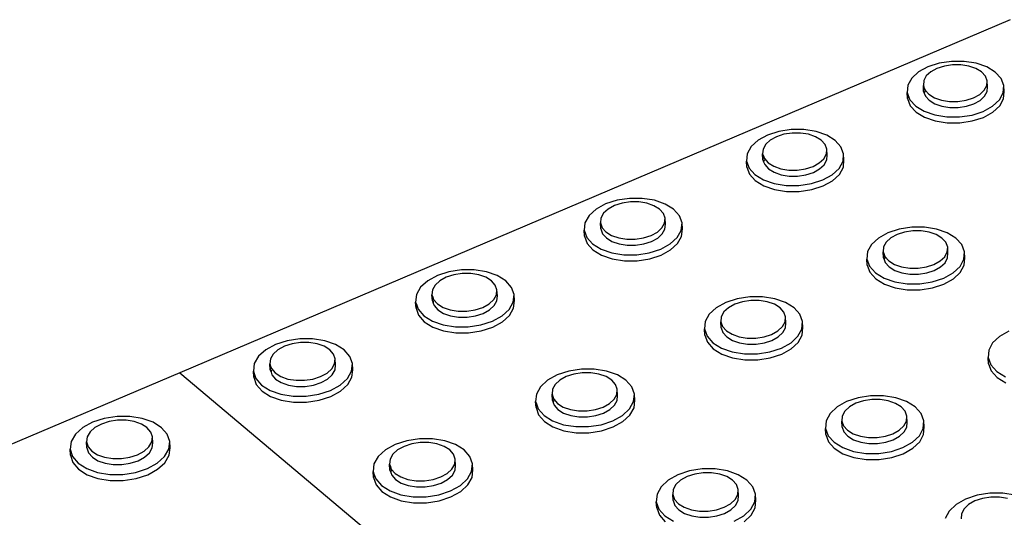
# Model space of a CAD drawing. Units: millimetres. Extents: x 0 to 11478, y 0 to 4383.
# Drawn here: x 913 to 921, y 2221 to 2225 of the extents above; entities that cross this region are included whole.
import ezdxf

# ---------------------------------------------------------------- set-up
doc = ezdxf.new("R2010")
doc.units = ezdxf.units.MM
doc.layers.add('DESCRITIVO', color=7, linetype='Continuous')

msp = doc.modelspace()

# ---------------------------------------------------------------- linework, layer by layer
at = {"layer": 'DESCRITIVO'}
for p, q in [((921.2716, 2225.2853), (914.7007, 2222.4923)), ((920.7093, 2224.9411), (920.6204, 2224.9124)), ((920.7511, 2224.919), (920.6923, 2224.9001)), ((920.807, 2224.9558), (920.7093, 2224.9411)), ((920.8157, 2224.9288), (920.7511, 2224.919)), ((920.9069, 2224.9556), (920.807, 2224.9558)), ((920.8817, 2224.9286), (920.8157, 2224.9288)), ((920.9447, 2224.9187), (920.8817, 2224.9286)), ((921.0022, 2224.9405), (920.9069, 2224.9556)), ((921.0004, 2224.8995), (920.9447, 2224.9187)), ((921.0864, 2224.9115), (921.0022, 2224.9405)), ((920.5463, 2224.8718), (920.4922, 2224.8219)), ((920.6204, 2224.9124), (920.5463, 2224.8718)), ((920.6077, 2224.8402), (920.5875, 2224.8034)), ((920.6434, 2224.8732), (920.6077, 2224.8402)), ((920.6923, 2224.9001), (920.6434, 2224.8732)), ((921.0449, 2224.8724), (921.0004, 2224.8995)), ((921.0753, 2224.8394), (921.0449, 2224.8724)), ((921.0895, 2224.8025), (921.0753, 2224.8394)), ((921.1538, 2224.8706), (921.0864, 2224.9115)), ((921.1999, 2224.8206), (921.1538, 2224.8706)), ((920.4617, 2224.7661), (920.4569, 2224.7083)), ((920.4922, 2224.8219), (920.4617, 2224.7661)), ((920.5875, 2224.8034), (920.5844, 2224.7652)), ((920.5867, 2224.7179), (920.5844, 2224.7652)), ((920.5844, 2224.7652), (920.5895, 2224.7518)), ((921.0665, 2224.7274), (921.0865, 2224.7643)), ((921.0865, 2224.7643), (921.0895, 2224.8025)), ((921.0918, 2224.7552), (921.0895, 2224.8025)), ((921.2214, 2224.7647), (921.1999, 2224.8206)), ((921.2169, 2224.7069), (921.2214, 2224.7647)), ((921.2236, 2224.7175), (921.2214, 2224.7647)), ((920.4592, 2224.661), (920.4569, 2224.7083)), ((920.4569, 2224.7083), (920.462, 2224.6948)), ((920.462, 2224.6948), (920.4592, 2224.661)), ((920.462, 2224.6948), (920.4782, 2224.6524)), ((920.5895, 2224.7518), (920.5867, 2224.7179)), ((920.5867, 2224.7179), (920.5918, 2224.7045)), ((920.5895, 2224.7518), (920.5985, 2224.7283)), ((920.5922, 2224.7088), (920.5918, 2224.7045)), ((920.5918, 2224.7045), (920.6008, 2224.681)), ((920.5988, 2224.721), (920.5922, 2224.7088)), ((920.5985, 2224.7283), (920.6288, 2224.6951)), ((920.6288, 2224.6951), (920.6734, 2224.668)), ((920.9819, 2224.6675), (921.0308, 2224.6944)), ((921.0308, 2224.6944), (921.0665, 2224.7274)), ((921.0687, 2224.6801), (921.0888, 2224.717)), ((921.0888, 2224.717), (921.0918, 2224.7552)), ((921.1867, 2224.6511), (921.2169, 2224.7069)), ((921.2191, 2224.6597), (921.2236, 2224.7175)), ((920.4592, 2224.661), (920.4805, 2224.6051)), ((920.4782, 2224.6524), (920.5241, 2224.6021)), ((920.6008, 2224.681), (920.6312, 2224.6478)), ((920.6312, 2224.6478), (920.6757, 2224.6207)), ((920.6734, 2224.668), (920.7292, 2224.6488)), ((920.6757, 2224.6207), (920.7315, 2224.6014)), ((920.7292, 2224.6488), (920.7923, 2224.6388)), ((920.7923, 2224.6388), (920.8584, 2224.6386)), ((920.8584, 2224.6386), (920.9231, 2224.6484)), ((920.9231, 2224.6484), (920.9819, 2224.6675)), ((920.9254, 2224.6011), (920.9842, 2224.6201)), ((920.9842, 2224.6201), (921.0331, 2224.6471)), ((921.0331, 2224.6471), (921.0687, 2224.6801)), ((921.1327, 2224.6011), (921.1867, 2224.6511)), ((921.1889, 2224.6038), (921.2191, 2224.6597)), ((920.4805, 2224.6051), (920.5264, 2224.5548)), ((920.5241, 2224.6021), (920.5916, 2224.5611)), ((920.5264, 2224.5548), (920.5939, 2224.5137)), ((920.5916, 2224.5611), (920.676, 2224.5319)), ((920.676, 2224.5319), (920.7715, 2224.5168)), ((920.7315, 2224.6014), (920.7946, 2224.5914)), ((920.7946, 2224.5914), (920.8607, 2224.5913)), ((920.8607, 2224.5913), (920.9254, 2224.6011)), ((920.8717, 2224.5166), (920.9697, 2224.5314)), ((920.9697, 2224.5314), (921.0587, 2224.5603)), ((921.0587, 2224.5603), (921.1327, 2224.6011)), ((921.061, 2224.5129), (921.135, 2224.5538)), ((921.135, 2224.5538), (921.1889, 2224.6038)), ((920.5939, 2224.5137), (920.6783, 2224.4846)), ((920.6783, 2224.4846), (920.7738, 2224.4694)), ((920.7715, 2224.5168), (920.8717, 2224.5166)), ((920.7738, 2224.4694), (920.874, 2224.4693)), ((920.874, 2224.4693), (920.9719, 2224.4841)), ((920.9719, 2224.4841), (921.061, 2224.5129)), ((919.351, 2224.3724), (919.2762, 2224.3314)), ((919.4406, 2224.4014), (919.351, 2224.3724)), ((919.4818, 2224.3788), (919.4225, 2224.3597)), ((919.5389, 2224.4162), (919.4406, 2224.4014)), ((919.5468, 2224.3887), (919.4818, 2224.3788)), ((919.6394, 2224.4161), (919.5389, 2224.4162)), ((919.6131, 2224.3886), (919.5468, 2224.3887)), ((919.6764, 2224.3785), (919.6131, 2224.3886)), ((919.735, 2224.4009), (919.6394, 2224.4161)), ((919.7322, 2224.3592), (919.6764, 2224.3785)), ((919.8194, 2224.3717), (919.735, 2224.4009)), ((919.2762, 2224.3314), (919.2213, 2224.2811)), ((919.3369, 2224.2994), (919.3163, 2224.2622)), ((919.3731, 2224.3326), (919.3369, 2224.2994)), ((919.4225, 2224.3597), (919.3731, 2224.3326)), ((919.7767, 2224.332), (919.7322, 2224.3592)), ((919.807, 2224.2986), (919.7767, 2224.332)), ((919.8209, 2224.2614), (919.807, 2224.2986)), ((919.8868, 2224.3304), (919.8194, 2224.3717)), ((919.9327, 2224.28), (919.8868, 2224.3304)), ((919.1902, 2224.2249), (919.1848, 2224.1666)), ((919.2213, 2224.2811), (919.1902, 2224.2249)), ((919.3163, 2224.2622), (919.3128, 2224.2237)), ((919.3154, 2224.1763), (919.3128, 2224.2237)), ((919.3128, 2224.2237), (919.3184, 2224.2088)), ((919.7971, 2224.1858), (919.8176, 2224.2229)), ((919.8176, 2224.2229), (919.8209, 2224.2614)), ((919.8234, 2224.214), (919.8209, 2224.2614)), ((919.9538, 2224.2237), (919.9327, 2224.28)), ((919.9488, 2224.1654), (919.9538, 2224.2237)), ((919.9563, 2224.1763), (919.9538, 2224.2237)), ((919.1874, 2224.1191), (919.1848, 2224.1666)), ((919.1848, 2224.1666), (919.2057, 2224.1102)), ((919.3184, 2224.2088), (919.3154, 2224.1763)), ((919.3154, 2224.1763), (919.3209, 2224.1614)), ((919.3184, 2224.2088), (919.3267, 2224.1865)), ((919.3215, 2224.1674), (919.3209, 2224.1614)), ((919.3209, 2224.1614), (919.3292, 2224.139)), ((919.3271, 2224.1776), (919.3215, 2224.1674)), ((919.3267, 2224.1865), (919.3569, 2224.153)), ((919.3292, 2224.139), (919.3595, 2224.1056)), ((919.3569, 2224.153), (919.4014, 2224.1257)), ((919.7116, 2224.1253), (919.761, 2224.1524)), ((919.761, 2224.1524), (919.7971, 2224.1858)), ((919.7635, 2224.105), (919.7996, 2224.1383)), ((919.7996, 2224.1383), (919.8201, 2224.1755)), ((919.8201, 2224.1755), (919.8234, 2224.214)), ((919.9179, 2224.1091), (919.9488, 2224.1654)), ((919.9513, 2224.118), (919.9563, 2224.1763)), ((919.1874, 2224.1191), (919.2083, 2224.0627)), ((919.2057, 2224.1102), (919.2514, 2224.0595)), ((919.2083, 2224.0627), (919.254, 2224.0121)), ((919.3595, 2224.1056), (919.404, 2224.0783)), ((919.4014, 2224.1257), (919.4573, 2224.1063)), ((919.404, 2224.0783), (919.4599, 2224.0589)), ((919.4573, 2224.1063), (919.5207, 2224.0963)), ((919.5207, 2224.0963), (919.5872, 2224.0962)), ((919.5872, 2224.0962), (919.6523, 2224.1061)), ((919.6523, 2224.1061), (919.7116, 2224.1253)), ((919.6548, 2224.0586), (919.7141, 2224.0778)), ((919.7141, 2224.0778), (919.7635, 2224.105)), ((919.8632, 2224.0587), (919.9179, 2224.1091)), ((919.8657, 2224.0112), (919.9204, 2224.0617)), ((919.9204, 2224.0617), (919.9513, 2224.118)), ((919.2514, 2224.0595), (919.3189, 2224.0181)), ((919.254, 2224.0121), (919.3214, 2223.9707)), ((919.3189, 2224.0181), (919.4035, 2223.9888)), ((919.4035, 2223.9888), (919.4994, 2223.9735)), ((919.4599, 2224.0589), (919.5232, 2224.0488)), ((919.5232, 2224.0488), (919.5897, 2224.0487)), ((919.5897, 2224.0487), (919.6548, 2224.0586)), ((919.6001, 2223.9734), (919.6987, 2223.9884)), ((919.6987, 2223.9884), (919.7885, 2224.0175)), ((919.7885, 2224.0175), (919.8632, 2224.0587)), ((919.7909, 2223.97), (919.8657, 2224.0112)), ((919.3214, 2223.9707), (919.406, 2223.9413)), ((919.406, 2223.9413), (919.5019, 2223.9261)), ((919.4994, 2223.9735), (919.6001, 2223.9734)), ((919.5019, 2223.9261), (919.6026, 2223.9259)), ((919.6026, 2223.9259), (919.7012, 2223.9409)), ((919.7012, 2223.9409), (919.7909, 2223.97)), ((918.0701, 2223.8276), (917.9946, 2223.7862)), ((918.1605, 2223.8568), (918.0701, 2223.8276)), ((918.201, 2223.8338), (918.1413, 2223.8145)), ((918.2595, 2223.8718), (918.1605, 2223.8568)), ((918.2664, 2223.8437), (918.201, 2223.8338)), ((918.3604, 2223.8717), (918.2595, 2223.8718)), ((918.3331, 2223.8436), (918.2664, 2223.8437)), ((918.3966, 2223.8335), (918.3331, 2223.8436)), ((918.4564, 2223.8564), (918.3604, 2223.8717)), ((918.4525, 2223.8141), (918.3966, 2223.8335)), ((918.541, 2223.8269), (918.4564, 2223.8564)), ((918.6084, 2223.7854), (918.541, 2223.8269)), ((917.9946, 2223.7862), (917.939, 2223.7354)), ((918.0546, 2223.7536), (918.0336, 2223.7161)), ((918.0914, 2223.7871), (918.0546, 2223.7536)), ((918.1413, 2223.8145), (918.0914, 2223.7871)), ((918.4971, 2223.7866), (918.4525, 2223.8141)), ((918.5272, 2223.753), (918.4971, 2223.7866)), ((918.5409, 2223.7155), (918.5272, 2223.753)), ((918.654, 2223.7345), (918.6084, 2223.7854)), ((917.9071, 2223.6787), (917.9012, 2223.6199)), ((917.939, 2223.7354), (917.9071, 2223.6787)), ((918.0336, 2223.7161), (918.0298, 2223.6773)), ((918.0298, 2223.6773), (918.0433, 2223.6398)), ((918.0326, 2223.6297), (918.0298, 2223.6773)), ((918.5163, 2223.6392), (918.5372, 2223.6767)), ((918.5372, 2223.6767), (918.5409, 2223.7155)), ((918.5436, 2223.668), (918.5409, 2223.7155)), ((918.6748, 2223.6778), (918.654, 2223.7345)), ((918.6692, 2223.619), (918.6748, 2223.6778)), ((918.6775, 2223.6303), (918.6748, 2223.6778)), ((917.9041, 2223.5724), (917.9012, 2223.6199)), ((917.9012, 2223.6199), (917.9217, 2223.5631)), ((918.0326, 2223.6297), (918.0462, 2223.5922)), ((918.0433, 2223.6398), (918.0734, 2223.6061)), ((918.0734, 2223.6061), (918.118, 2223.5785)), ((918.4297, 2223.5781), (918.4796, 2223.6056)), ((918.4796, 2223.6056), (918.5163, 2223.6392)), ((918.519, 2223.5916), (918.5399, 2223.6291)), ((918.5399, 2223.6291), (918.5436, 2223.668)), ((918.6377, 2223.5622), (918.6692, 2223.619)), ((918.6719, 2223.5715), (918.6775, 2223.6303)), ((920.3036, 2223.5995), (920.2287, 2223.558)), ((920.3934, 2223.6288), (920.3036, 2223.5995)), ((920.4354, 2223.6056), (920.376, 2223.5863)), ((920.4921, 2223.6438), (920.3934, 2223.6288)), ((920.5006, 2223.6156), (920.4354, 2223.6056)), ((920.5929, 2223.6437), (920.4921, 2223.6438)), ((920.5672, 2223.6155), (920.5006, 2223.6156)), ((920.6308, 2223.6054), (920.5672, 2223.6155)), ((920.6891, 2223.6284), (920.5929, 2223.6437)), ((920.687, 2223.5859), (920.6308, 2223.6054)), ((920.774, 2223.5989), (920.6891, 2223.6284)), ((920.842, 2223.5573), (920.774, 2223.5989)), ((917.9041, 2223.5724), (917.9246, 2223.5155)), ((917.9217, 2223.5631), (917.9672, 2223.512)), ((917.9246, 2223.5155), (917.9701, 2223.4645)), ((918.0462, 2223.5922), (918.0762, 2223.5585)), ((918.0762, 2223.5585), (918.1208, 2223.531)), ((918.118, 2223.5785), (918.174, 2223.559)), ((918.1208, 2223.531), (918.1768, 2223.5114)), ((918.174, 2223.559), (918.2376, 2223.5489)), ((918.2376, 2223.5489), (918.3044, 2223.5488)), ((918.3044, 2223.5488), (918.37, 2223.5588)), ((918.37, 2223.5588), (918.4297, 2223.5781)), ((918.3727, 2223.5112), (918.4325, 2223.5306)), ((918.4325, 2223.5306), (918.4824, 2223.558)), ((918.4824, 2223.558), (918.519, 2223.5916)), ((918.5822, 2223.5113), (918.6377, 2223.5622)), ((918.6404, 2223.5147), (918.6719, 2223.5715)), ((920.2287, 2223.558), (920.174, 2223.5072)), ((920.2904, 2223.5253), (920.27, 2223.4877)), ((920.3266, 2223.5589), (920.2904, 2223.5253)), ((920.376, 2223.5863), (920.3266, 2223.5589)), ((920.7319, 2223.5584), (920.687, 2223.5859)), ((920.7625, 2223.5247), (920.7319, 2223.5584)), ((920.7768, 2223.4872), (920.7625, 2223.5247)), ((920.8884, 2223.5064), (920.842, 2223.5573)), ((917.9672, 2223.512), (918.0347, 2223.4703)), ((917.9701, 2223.4645), (918.0375, 2223.4227)), ((918.0347, 2223.4703), (918.1194, 2223.4407)), ((918.1194, 2223.4407), (918.2157, 2223.4254)), ((918.1768, 2223.5114), (918.2403, 2223.5013)), ((918.2403, 2223.5013), (918.3072, 2223.5012)), ((918.3072, 2223.5012), (918.3727, 2223.5112)), ((918.317, 2223.4252), (918.4162, 2223.4404)), ((918.4162, 2223.4404), (918.5067, 2223.4698)), ((918.5067, 2223.4698), (918.5822, 2223.5113)), ((918.5094, 2223.4222), (918.585, 2223.4638)), ((918.585, 2223.4638), (918.6404, 2223.5147)), ((920.143, 2223.4503), (920.138, 2223.3914)), ((920.174, 2223.5072), (920.143, 2223.4503)), ((920.27, 2223.4877), (920.2667, 2223.4488)), ((920.2691, 2223.4013), (920.2667, 2223.4488)), ((920.2667, 2223.4488), (920.272, 2223.4349)), ((920.7534, 2223.4107), (920.7737, 2223.4483)), ((920.7737, 2223.4483), (920.7768, 2223.4872)), ((920.776, 2223.4008), (920.7791, 2223.4397)), ((920.7791, 2223.4397), (920.7768, 2223.4872)), ((920.91, 2223.4495), (920.8884, 2223.5064)), ((920.9054, 2223.3906), (920.91, 2223.4495)), ((920.9123, 2223.402), (920.91, 2223.4495)), ((918.0375, 2223.4227), (918.1222, 2223.3932)), ((918.1222, 2223.3932), (918.2185, 2223.3778)), ((918.2157, 2223.4254), (918.317, 2223.4252)), ((918.2185, 2223.3778), (918.3197, 2223.3777)), ((918.3197, 2223.3777), (918.419, 2223.3928)), ((918.419, 2223.3928), (918.5094, 2223.4222)), ((920.1405, 2223.3439), (920.138, 2223.3914)), ((920.138, 2223.3914), (920.1594, 2223.3345)), ((920.272, 2223.4349), (920.2691, 2223.4013)), ((920.2691, 2223.4013), (920.2744, 2223.3874)), ((920.272, 2223.4349), (920.2809, 2223.4112)), ((920.2748, 2223.3927), (920.2744, 2223.3874)), ((920.2744, 2223.3874), (920.2833, 2223.3637)), ((920.2812, 2223.4045), (920.2748, 2223.3927)), ((920.2809, 2223.4112), (920.3115, 2223.3775)), ((920.2833, 2223.3637), (920.3139, 2223.3299)), ((920.3115, 2223.3775), (920.3564, 2223.3499)), ((920.6679, 2223.3495), (920.7173, 2223.377)), ((920.7173, 2223.377), (920.7534, 2223.4107)), ((920.7196, 2223.3295), (920.7557, 2223.3632)), ((920.7557, 2223.3632), (920.776, 2223.4008)), ((920.8747, 2223.3337), (920.9054, 2223.3906)), ((920.9076, 2223.3431), (920.9123, 2223.402)), ((916.8302, 2223.2908), (916.7391, 2223.2614)), ((916.9299, 2223.306), (916.8302, 2223.2908)), ((917.0314, 2223.3059), (916.9299, 2223.306)), ((917.1278, 2223.2905), (917.0314, 2223.3059)), ((917.2126, 2223.2609), (917.1278, 2223.2905)), ((920.1405, 2223.3439), (920.1618, 2223.287)), ((920.1594, 2223.3345), (920.2057, 2223.2833)), ((920.1618, 2223.287), (920.2081, 2223.2358)), ((920.2057, 2223.2833), (920.2737, 2223.2415)), ((920.3139, 2223.3299), (920.3588, 2223.3023)), ((920.3564, 2223.3499), (920.4126, 2223.3303)), ((920.3588, 2223.3023), (920.415, 2223.2828)), ((920.4126, 2223.3303), (920.4763, 2223.3202)), ((920.415, 2223.2828), (920.4787, 2223.2726)), ((920.4763, 2223.3202), (920.5431, 2223.3201)), ((920.5431, 2223.3201), (920.6085, 2223.3301)), ((920.5455, 2223.2726), (920.6108, 2223.2826)), ((920.6085, 2223.3301), (920.6679, 2223.3495)), ((920.6108, 2223.2826), (920.6702, 2223.302)), ((920.6702, 2223.302), (920.7196, 2223.3295)), ((920.7453, 2223.2411), (920.8201, 2223.2827)), ((920.8201, 2223.2827), (920.8747, 2223.3337)), ((920.8224, 2223.2352), (920.877, 2223.2862)), ((920.877, 2223.2862), (920.9076, 2223.3431)), ((916.6628, 2223.2196), (916.6064, 2223.1684)), ((916.7391, 2223.2614), (916.6628, 2223.2196)), ((916.7594, 2223.2203), (916.7222, 2223.1864)), ((916.8099, 2223.2479), (916.7594, 2223.2203)), ((916.8701, 2223.2674), (916.8099, 2223.2479)), ((916.936, 2223.2774), (916.8701, 2223.2674)), ((917.003, 2223.2774), (916.936, 2223.2774)), ((917.0668, 2223.2672), (917.003, 2223.2774)), ((917.1228, 2223.2476), (917.0668, 2223.2672)), ((917.1673, 2223.2199), (917.1228, 2223.2476)), ((917.1973, 2223.186), (917.1673, 2223.2199)), ((917.2799, 2223.219), (917.2126, 2223.2609)), ((917.3254, 2223.1677), (917.2799, 2223.219)), ((920.2081, 2223.2358), (920.2761, 2223.194)), ((920.2737, 2223.2415), (920.3588, 2223.2119)), ((920.3588, 2223.2119), (920.4553, 2223.1965)), ((920.4787, 2223.2726), (920.5455, 2223.2726)), ((920.5564, 2223.1964), (920.6554, 2223.2116)), ((920.6554, 2223.2116), (920.7453, 2223.2411)), ((920.7476, 2223.1936), (920.8224, 2223.2352)), ((916.6064, 2223.1684), (916.5739, 2223.1112)), ((916.7007, 2223.1487), (916.6965, 2223.1095)), ((916.7222, 2223.1864), (916.7007, 2223.1487)), ((917.2107, 2223.1482), (917.1973, 2223.186)), ((917.2066, 2223.109), (917.2107, 2223.1482)), ((917.2137, 2223.1005), (917.2107, 2223.1482)), ((917.3457, 2223.1105), (917.3254, 2223.1677)), ((920.2761, 2223.194), (920.3612, 2223.1644)), ((920.3612, 2223.1644), (920.4576, 2223.149)), ((920.4553, 2223.1965), (920.5564, 2223.1964)), ((920.4576, 2223.149), (920.5588, 2223.1489)), ((920.5588, 2223.1489), (920.6577, 2223.1641)), ((920.6577, 2223.1641), (920.7476, 2223.1936)), ((916.5739, 2223.1112), (916.5674, 2223.0519)), ((916.5705, 2223.0042), (916.5674, 2223.0519)), ((916.5674, 2223.0519), (916.5737, 2223.0338)), ((916.6996, 2223.0618), (916.6965, 2223.1095)), ((916.6965, 2223.1095), (916.7028, 2223.0915)), ((916.7028, 2223.0915), (916.6996, 2223.0618)), ((916.6996, 2223.0618), (916.7059, 2223.0439)), ((916.7028, 2223.0915), (916.7098, 2223.0716)), ((916.7069, 2223.0534), (916.7059, 2223.0439)), ((916.7106, 2223.0598), (916.7069, 2223.0534)), ((916.7098, 2223.0716), (916.7397, 2223.0377)), ((917.1481, 2223.0373), (917.1853, 2223.0712)), ((917.1853, 2223.0712), (917.2066, 2223.109)), ((917.1883, 2223.0236), (917.2096, 2223.0614)), ((917.2096, 2223.0614), (917.2137, 2223.1005)), ((917.3073, 2222.9939), (917.3396, 2223.0512)), ((917.3396, 2223.0512), (917.3457, 2223.1105)), ((917.3425, 2223.0036), (917.3487, 2223.0629)), ((917.3487, 2223.0629), (917.3457, 2223.1105)), ((919.0208, 2223.0485), (918.9452, 2223.0066)), ((919.1113, 2223.078), (919.0208, 2223.0485)), ((919.1527, 2223.0544), (919.0928, 2223.0349)), ((919.2107, 2223.0932), (919.1113, 2223.078)), ((919.2183, 2223.0645), (919.1527, 2223.0544)), ((919.312, 2223.0931), (919.2107, 2223.0932)), ((919.2853, 2223.0644), (919.2183, 2223.0645)), ((919.3491, 2223.0542), (919.2853, 2223.0644)), ((919.4086, 2223.0777), (919.312, 2223.0931)), ((919.4054, 2223.0346), (919.3491, 2223.0542)), ((919.4937, 2223.048), (919.4086, 2223.0777)), ((919.5617, 2223.0061), (919.4937, 2223.048)), ((916.5737, 2223.0338), (916.5705, 2223.0042)), ((916.5705, 2223.0042), (916.5906, 2222.9469)), ((916.5737, 2223.0338), (916.5875, 2222.9945)), ((916.5875, 2222.9945), (916.6328, 2222.9431)), ((916.7059, 2223.0439), (916.7129, 2223.024)), ((916.7129, 2223.024), (916.7428, 2222.99)), ((916.7397, 2223.0377), (916.7843, 2223.0099)), ((916.7428, 2222.99), (916.7873, 2222.9622)), ((916.7843, 2223.0099), (916.8404, 2222.9902)), ((916.8404, 2222.9902), (916.9042, 2222.98)), ((916.9042, 2222.98), (916.9714, 2222.98)), ((916.9714, 2222.98), (917.0374, 2222.9901)), ((917.0374, 2222.9901), (917.0977, 2223.0096)), ((917.0977, 2223.0096), (917.1481, 2223.0373)), ((917.1007, 2222.962), (917.1511, 2222.9896)), ((917.1511, 2222.9896), (917.1883, 2223.0236)), ((917.2511, 2222.9426), (917.3073, 2222.9939)), ((917.3103, 2222.9463), (917.3425, 2223.0036)), ((918.9452, 2223.0066), (918.8897, 2222.9553)), ((919.0062, 2222.9733), (918.9854, 2222.9355)), ((919.0429, 2223.0072), (919.0062, 2222.9733)), ((919.0928, 2223.0349), (919.0429, 2223.0072)), ((919.4503, 2223.0069), (919.4054, 2223.0346)), ((919.4808, 2222.9729), (919.4503, 2223.0069)), ((919.4948, 2222.935), (919.4808, 2222.9729)), ((919.6079, 2222.9547), (919.5617, 2223.0061)), ((916.5906, 2222.9469), (916.6359, 2222.8954)), ((916.6328, 2222.9431), (916.7002, 2222.901)), ((916.6359, 2222.8954), (916.7033, 2222.8533)), ((916.7002, 2222.901), (916.7851, 2222.8712)), ((916.7873, 2222.9622), (916.8434, 2222.9426)), ((916.8434, 2222.9426), (916.9073, 2222.9323)), ((916.9073, 2222.9323), (916.9745, 2222.9323)), ((916.9745, 2222.9323), (917.0405, 2222.9424)), ((917.0405, 2222.9424), (917.1007, 2222.962)), ((917.0835, 2222.871), (917.1748, 2222.9006)), ((917.1748, 2222.9006), (917.2511, 2222.9426)), ((917.1778, 2222.853), (917.2541, 2222.8949)), ((917.2541, 2222.8949), (917.3103, 2222.9463)), ((918.8581, 2222.898), (918.8525, 2222.8386)), ((918.8897, 2222.9553), (918.8581, 2222.898)), ((918.9854, 2222.9355), (918.9818, 2222.8962)), ((918.9818, 2222.8962), (918.9956, 2222.8583)), ((918.9844, 2222.8486), (918.9818, 2222.8962)), ((919.4706, 2222.8579), (919.4913, 2222.8958)), ((919.4913, 2222.8958), (919.4948, 2222.935)), ((919.4974, 2222.8874), (919.4948, 2222.935)), ((919.6291, 2222.8974), (919.6079, 2222.9547)), ((919.6239, 2222.838), (919.6291, 2222.8974)), ((919.6316, 2222.8498), (919.6291, 2222.8974)), ((916.7033, 2222.8533), (916.7882, 2222.8235)), ((916.7851, 2222.8712), (916.8818, 2222.8557)), ((916.7882, 2222.8235), (916.8849, 2222.8081)), ((916.8818, 2222.8557), (916.9836, 2222.8557)), ((916.9836, 2222.8557), (917.0835, 2222.871)), ((916.9866, 2222.808), (917.0866, 2222.8233)), ((917.0866, 2222.8233), (917.1778, 2222.853)), ((918.8552, 2222.791), (918.8525, 2222.8386)), ((918.8525, 2222.8386), (918.8735, 2222.7812)), ((918.9844, 2222.8486), (918.9983, 2222.8107)), ((918.9956, 2222.8583), (919.0261, 2222.8243)), ((919.0261, 2222.8243), (919.071, 2222.7965)), ((919.3841, 2222.7962), (919.434, 2222.824)), ((919.434, 2222.824), (919.4706, 2222.8579)), ((919.4732, 2222.8103), (919.4939, 2222.8482)), ((919.4939, 2222.8482), (919.4974, 2222.8874)), ((919.5925, 2222.7806), (919.6239, 2222.838)), ((919.6264, 2222.7904), (919.6316, 2222.8498)), ((921.2618, 2222.822), (921.1869, 2222.7801)), ((915.55, 2222.7462), (915.4581, 2222.7164)), ((915.6503, 2222.7615), (915.55, 2222.7462)), ((915.7523, 2222.7615), (915.6503, 2222.7615)), ((915.8491, 2222.746), (915.7523, 2222.7615)), ((915.934, 2222.7161), (915.8491, 2222.746)), ((916.8849, 2222.8081), (916.9866, 2222.808)), ((918.8552, 2222.791), (918.8762, 2222.7336)), ((918.8735, 2222.7812), (918.9195, 2222.7296)), ((918.9983, 2222.8107), (919.0287, 2222.7766)), ((919.0287, 2222.7766), (919.0736, 2222.7488)), ((919.071, 2222.7965), (919.1273, 2222.7768)), ((919.0736, 2222.7488), (919.13, 2222.7291)), ((919.1273, 2222.7768), (919.1913, 2222.7666)), ((919.1913, 2222.7666), (919.2584, 2222.7665)), ((919.2584, 2222.7665), (919.3242, 2222.7766)), ((919.3242, 2222.7766), (919.3841, 2222.7962)), ((919.3268, 2222.729), (919.3867, 2222.7486)), ((919.3867, 2222.7486), (919.4366, 2222.7763)), ((919.4366, 2222.7763), (919.4732, 2222.8103)), ((919.5372, 2222.7292), (919.5925, 2222.7806)), ((919.5951, 2222.733), (919.6264, 2222.7904)), ((921.1869, 2222.7801), (921.1322, 2222.7287)), ((915.381, 2222.6743), (915.3239, 2222.6226)), ((915.4581, 2222.7164), (915.381, 2222.6743)), ((915.4775, 2222.6747), (915.4398, 2222.6406)), ((915.5285, 2222.7026), (915.4775, 2222.6747)), ((915.5891, 2222.7223), (915.5285, 2222.7026)), ((915.6555, 2222.7324), (915.5891, 2222.7223)), ((915.7229, 2222.7324), (915.6555, 2222.7324)), ((915.7868, 2222.7221), (915.7229, 2222.7324)), ((915.843, 2222.7024), (915.7868, 2222.7221)), ((915.8875, 2222.6745), (915.843, 2222.7024)), ((915.9174, 2222.6403), (915.8875, 2222.6745)), ((916.0014, 2222.6739), (915.934, 2222.7161)), ((916.0466, 2222.6222), (916.0014, 2222.6739)), ((918.8762, 2222.7336), (918.9222, 2222.682)), ((918.9195, 2222.7296), (918.9875, 2222.6875)), ((918.9222, 2222.682), (918.9902, 2222.6399)), ((918.9875, 2222.6875), (919.0729, 2222.6577)), ((919.13, 2222.7291), (919.1939, 2222.7189)), ((919.1939, 2222.7189), (919.261, 2222.7189)), ((919.261, 2222.7189), (919.3268, 2222.729)), ((919.371, 2222.6575), (919.4616, 2222.6872)), ((919.4616, 2222.6872), (919.5372, 2222.7292)), ((919.4642, 2222.6395), (919.5398, 2222.6816)), ((919.5398, 2222.6816), (919.5951, 2222.733)), ((921.1015, 2222.6713), (921.0969, 2222.6118)), ((921.1322, 2222.7287), (921.1015, 2222.6713)), ((915.3239, 2222.6226), (915.2907, 2222.565)), ((915.4179, 2222.6025), (915.4133, 2222.563)), ((915.4398, 2222.6406), (915.4179, 2222.6025)), ((915.9305, 2222.6022), (915.9174, 2222.6403)), ((915.926, 2222.5627), (915.9305, 2222.6022)), ((915.9337, 2222.5544), (915.9305, 2222.6022)), ((916.0665, 2222.5645), (916.0466, 2222.6222)), ((918.9902, 2222.6399), (919.0755, 2222.61)), ((919.0729, 2222.6577), (919.1697, 2222.6422)), ((919.0755, 2222.61), (919.1723, 2222.5945)), ((919.1697, 2222.6422), (919.2714, 2222.6421)), ((919.1723, 2222.5945), (919.274, 2222.5945)), ((919.2714, 2222.6421), (919.371, 2222.6575)), ((919.274, 2222.5945), (919.3736, 2222.6098)), ((919.3736, 2222.6098), (919.4642, 2222.6395)), ((921.0992, 2222.5642), (921.0969, 2222.6118)), ((921.0969, 2222.6118), (921.1187, 2222.5542)), ((915.2907, 2222.565), (915.2837, 2222.5052)), ((915.287, 2222.4574), (915.2837, 2222.5052)), ((915.2837, 2222.5052), (915.2903, 2222.4855)), ((915.4166, 2222.5152), (915.4133, 2222.563)), ((915.4133, 2222.563), (915.4199, 2222.5435)), ((915.4199, 2222.5435), (915.4166, 2222.5152)), ((915.4166, 2222.5152), (915.4233, 2222.4958)), ((915.4199, 2222.5435), (915.4263, 2222.5248)), ((915.4246, 2222.507), (915.4233, 2222.4958)), ((915.4272, 2222.5116), (915.4246, 2222.507)), ((915.4263, 2222.5248), (915.4561, 2222.4906)), ((915.8666, 2222.4904), (915.9042, 2222.5246)), ((915.9042, 2222.5246), (915.926, 2222.5627)), ((915.9075, 2222.4768), (915.9293, 2222.5149)), ((915.9293, 2222.5149), (915.9337, 2222.5544)), ((916.0269, 2222.447), (916.0598, 2222.5047)), ((916.0598, 2222.5047), (916.0665, 2222.5645)), ((916.063, 2222.457), (916.0697, 2222.5167)), ((916.0697, 2222.5167), (916.0665, 2222.5645)), ((917.7791, 2222.5057), (917.6878, 2222.4758)), ((917.8791, 2222.5211), (917.7791, 2222.5057)), ((917.981, 2222.521), (917.8791, 2222.5211)), ((918.0779, 2222.5055), (917.981, 2222.521)), ((918.1632, 2222.4756), (918.0779, 2222.5055)), ((921.0992, 2222.5642), (921.121, 2222.5066)), ((921.1187, 2222.5542), (921.1655, 2222.5026)), ((921.121, 2222.5066), (921.1678, 2222.455)), ((921.1655, 2222.5026), (921.2341, 2222.4604)), ((914.7007, 2222.4923), (907.816, 2219.5659)), ((914.7007, 2222.4923), (919.2445, 2218.6714)), ((915.2903, 2222.4855), (915.287, 2222.4574)), ((915.287, 2222.4574), (915.3067, 2222.3996)), ((915.2903, 2222.4855), (915.3033, 2222.4474)), ((915.3033, 2222.4474), (915.3484, 2222.3955)), ((915.4233, 2222.4958), (915.4296, 2222.4771)), ((915.4296, 2222.4771), (915.4594, 2222.4428)), ((915.4561, 2222.4906), (915.5006, 2222.4626)), ((915.4594, 2222.4428), (915.5039, 2222.4148)), ((915.5006, 2222.4626), (915.5568, 2222.4428)), ((915.5568, 2222.4428), (915.6209, 2222.4325)), ((915.6209, 2222.4325), (915.6885, 2222.4325)), ((915.6885, 2222.4325), (915.7549, 2222.4427)), ((915.7549, 2222.4427), (915.8157, 2222.4624)), ((915.8157, 2222.4624), (915.8666, 2222.4904)), ((915.8189, 2222.4147), (915.8699, 2222.4426)), ((915.8699, 2222.4426), (915.9075, 2222.4768)), ((915.9699, 2222.3952), (916.0269, 2222.447)), ((916.0301, 2222.3992), (916.063, 2222.457)), ((917.6114, 2222.4336), (917.5551, 2222.3818)), ((917.6878, 2222.4758), (917.6114, 2222.4336)), ((917.7089, 2222.4339), (917.6717, 2222.3997)), ((917.7594, 2222.4619), (917.7089, 2222.4339)), ((917.8197, 2222.4816), (917.7594, 2222.4619)), ((917.8858, 2222.4917), (917.8197, 2222.4816)), ((917.9532, 2222.4917), (917.8858, 2222.4917)), ((918.0173, 2222.4815), (917.9532, 2222.4917)), ((918.0737, 2222.4617), (918.0173, 2222.4815)), ((918.1186, 2222.4337), (918.0737, 2222.4617)), ((918.1489, 2222.3995), (918.1186, 2222.4337)), ((918.2312, 2222.4333), (918.1632, 2222.4756)), ((918.2772, 2222.3815), (918.2312, 2222.4333)), ((921.1678, 2222.455), (921.2364, 2222.4128)), ((915.3067, 2222.3996), (915.3517, 2222.3477)), ((915.3484, 2222.3955), (915.4158, 2222.3531)), ((915.3517, 2222.3477), (915.4191, 2222.3053)), ((915.4158, 2222.3531), (915.5009, 2222.3231)), ((915.5039, 2222.4148), (915.5601, 2222.395)), ((915.5601, 2222.395), (915.6242, 2222.3847)), ((915.6242, 2222.3847), (915.6918, 2222.3847)), ((915.6918, 2222.3847), (915.7582, 2222.3949)), ((915.7582, 2222.3949), (915.8189, 2222.4147)), ((915.8009, 2222.3229), (915.8928, 2222.3528)), ((915.8928, 2222.3528), (915.9699, 2222.3952)), ((915.8961, 2222.3051), (915.9732, 2222.3474)), ((915.9732, 2222.3474), (916.0301, 2222.3992)), ((917.5551, 2222.3818), (917.5228, 2222.324)), ((917.6504, 2222.3615), (917.6464, 2222.322)), ((917.6717, 2222.3997), (917.6504, 2222.3615)), ((918.1626, 2222.3613), (918.1489, 2222.3995)), ((918.1588, 2222.3217), (918.1626, 2222.3613)), ((918.1655, 2222.3136), (918.1626, 2222.3613)), ((918.298, 2222.3237), (918.2772, 2222.3815)), ((915.4191, 2222.3053), (915.5042, 2222.2753)), ((915.5009, 2222.3231), (915.5979, 2222.3075)), ((915.5042, 2222.2753), (915.6013, 2222.2597)), ((915.5979, 2222.3075), (915.7003, 2222.3074)), ((915.7003, 2222.3074), (915.8009, 2222.3229)), ((915.7036, 2222.2597), (915.8041, 2222.2751)), ((915.8041, 2222.2751), (915.8961, 2222.3051)), ((917.5228, 2222.324), (917.5166, 2222.2641)), ((917.6493, 2222.2742), (917.6464, 2222.322)), ((917.6464, 2222.322), (917.6524, 2222.305)), ((917.6524, 2222.305), (917.6493, 2222.2742)), ((917.6493, 2222.2742), (917.6554, 2222.2573)), ((917.6524, 2222.305), (917.66, 2222.2837)), ((917.6606, 2222.2739), (917.6563, 2222.2661)), ((917.66, 2222.2837), (917.6903, 2222.2494)), ((918.1005, 2222.2492), (918.1376, 2222.2835)), ((918.1376, 2222.2835), (918.1588, 2222.3217)), ((918.1404, 2222.2358), (918.1616, 2222.274)), ((918.1616, 2222.274), (918.1655, 2222.3136)), ((918.2922, 2222.2638), (918.298, 2222.3237)), ((918.295, 2222.2161), (918.3008, 2222.2759)), ((918.3008, 2222.2759), (918.298, 2222.3237)), ((920.0678, 2222.2946), (919.9771, 2222.2647)), ((920.11, 2222.2704), (920.05, 2222.2506)), ((920.1675, 2222.3101), (920.0678, 2222.2946)), ((920.1759, 2222.2806), (920.11, 2222.2704)), ((920.2693, 2222.31), (920.1675, 2222.3101)), ((920.2432, 2222.2806), (920.1759, 2222.2806)), ((920.3073, 2222.2703), (920.2432, 2222.2806)), ((920.3663, 2222.2945), (920.2693, 2222.31)), ((920.364, 2222.2505), (920.3073, 2222.2703)), ((920.4521, 2222.2645), (920.3663, 2222.2945)), ((915.6013, 2222.2597), (915.7036, 2222.2597)), ((917.5196, 2222.2164), (917.5166, 2222.2641)), ((917.5166, 2222.2641), (917.5227, 2222.247)), ((917.5227, 2222.247), (917.5196, 2222.2164)), ((917.5196, 2222.2164), (917.5401, 2222.1584)), ((917.5227, 2222.247), (917.5372, 2222.2062)), ((917.5372, 2222.2062), (917.583, 2222.1542)), ((917.6563, 2222.2661), (917.6554, 2222.2573)), ((917.6554, 2222.2573), (917.6629, 2222.236)), ((917.6629, 2222.236), (917.6932, 2222.2017)), ((917.6903, 2222.2494), (917.7352, 2222.2214)), ((917.6932, 2222.2017), (917.7381, 2222.1736)), ((917.7352, 2222.2214), (917.7917, 2222.2015)), ((917.7917, 2222.2015), (917.8559, 2222.1912)), ((917.8559, 2222.1912), (917.9234, 2222.1912)), ((917.9234, 2222.1912), (917.9896, 2222.2014)), ((917.9896, 2222.2014), (918.05, 2222.2212)), ((918.05, 2222.2212), (918.1005, 2222.2492)), ((918.0529, 2222.1735), (918.1033, 2222.2015)), ((918.1033, 2222.2015), (918.1404, 2222.2358)), ((918.204, 2222.154), (918.2601, 2222.2059)), ((918.2601, 2222.2059), (918.2922, 2222.2638)), ((918.263, 2222.1582), (918.295, 2222.2161)), ((919.9014, 2222.2224), (919.846, 2222.1706)), ((919.9771, 2222.2647), (919.9014, 2222.2224)), ((920, 2222.2227), (919.9635, 2222.1884)), ((920.05, 2222.2506), (920, 2222.2227)), ((920.4093, 2222.2225), (920.364, 2222.2505)), ((920.4401, 2222.1882), (920.4093, 2222.2225)), ((920.5206, 2222.2222), (920.4521, 2222.2645)), ((920.5673, 2222.1703), (920.5206, 2222.2222)), ((914.1034, 2222.1307), (914.0107, 2222.1007)), ((914.2044, 2222.1463), (914.1034, 2222.1307)), ((914.2086, 2222.1166), (914.1418, 2222.1063)), ((914.307, 2222.1462), (914.2044, 2222.1463)), ((914.2764, 2222.1165), (914.2086, 2222.1166)), ((914.3406, 2222.1062), (914.2764, 2222.1165)), ((914.4042, 2222.1306), (914.307, 2222.1462)), ((914.4893, 2222.1005), (914.4042, 2222.1306)), ((917.5401, 2222.1584), (917.5859, 2222.1065)), ((917.583, 2222.1542), (917.651, 2222.1117)), ((917.7381, 2222.1736), (917.7946, 2222.1538)), ((917.7946, 2222.1538), (917.8588, 2222.1435)), ((917.8588, 2222.1435), (917.9263, 2222.1435)), ((917.9263, 2222.1435), (917.9925, 2222.1537)), ((917.9925, 2222.1537), (918.0529, 2222.1735)), ((918.1277, 2222.1115), (918.204, 2222.154)), ((918.2069, 2222.1062), (918.263, 2222.1582)), ((919.8147, 2222.1127), (919.8095, 2222.0527)), ((919.846, 2222.1706), (919.8147, 2222.1127)), ((919.9428, 2222.1502), (919.9394, 2222.1105)), ((919.9635, 2222.1884), (919.9428, 2222.1502)), ((920.4544, 2222.15), (920.4401, 2222.1882)), ((920.4512, 2222.1103), (920.4544, 2222.15)), ((920.4568, 2222.1023), (920.4544, 2222.15)), ((920.589, 2222.1124), (920.5673, 2222.1703)), ((913.9327, 2222.0581), (913.8747, 2222.006)), ((914.0107, 2222.1007), (913.9327, 2222.0581)), ((914.029, 2222.0583), (913.9907, 2222.0238)), ((914.0805, 2222.0864), (914.029, 2222.0583)), ((914.1418, 2222.1063), (914.0805, 2222.0864)), ((914.3969, 2222.0863), (914.3406, 2222.1062)), ((914.4414, 2222.0582), (914.3969, 2222.0863)), ((914.4711, 2222.0237), (914.4414, 2222.0582)), ((914.5567, 2222.0579), (914.4893, 2222.1005)), ((914.6016, 2222.0058), (914.5567, 2222.0579)), ((917.5859, 2222.1065), (917.6539, 2222.064)), ((917.651, 2222.1117), (917.7365, 2222.0817)), ((917.6539, 2222.064), (917.7394, 2222.0339)), ((917.7365, 2222.0817), (917.8337, 2222.0661)), ((917.8337, 2222.0661), (917.936, 2222.066)), ((917.936, 2222.066), (918.0362, 2222.0816)), ((918.0362, 2222.0816), (918.1277, 2222.1115)), ((918.0391, 2222.0338), (918.1305, 2222.0638)), ((918.1305, 2222.0638), (918.2069, 2222.1062)), ((919.812, 2222.005), (919.8095, 2222.0527)), ((919.8095, 2222.0527), (919.8309, 2221.9946)), ((919.9394, 2222.1105), (919.9536, 2222.0722)), ((919.9419, 2222.0628), (919.9394, 2222.1105)), ((919.9419, 2222.0628), (919.9561, 2222.0245)), ((919.9536, 2222.0722), (919.9844, 2222.0378)), ((919.9844, 2222.0378), (920.0297, 2222.0098)), ((920.3442, 2222.0097), (920.3941, 2222.0377)), ((920.3941, 2222.0377), (920.4306, 2222.072)), ((920.4306, 2222.072), (920.4512, 2222.1103)), ((920.433, 2222.0243), (920.4536, 2222.0626)), ((920.4536, 2222.0626), (920.4568, 2222.1023)), ((920.5531, 2221.9944), (920.5842, 2222.0524)), ((920.5842, 2222.0524), (920.589, 2222.1124)), ((920.5866, 2222.0047), (920.5914, 2222.0647)), ((920.5914, 2222.0647), (920.589, 2222.1124)), ((913.8747, 2222.006), (913.8407, 2221.9477)), ((913.9683, 2221.9854), (913.9632, 2221.9455)), ((913.9907, 2222.0238), (913.9683, 2221.9854)), ((914.4839, 2221.9852), (914.4711, 2222.0237)), ((914.479, 2221.9454), (914.4839, 2221.9852)), ((914.4874, 2221.9373), (914.4839, 2221.9852)), ((914.6211, 2221.9475), (914.6016, 2222.0058)), ((916.5974, 2221.9703), (916.4968, 2221.9548)), ((916.6999, 2221.9703), (916.5974, 2221.9703)), ((916.7972, 2221.9547), (916.6999, 2221.9703)), ((917.7394, 2222.0339), (917.8366, 2222.0183)), ((917.8366, 2222.0183), (917.9388, 2222.0183)), ((917.9388, 2222.0183), (918.0391, 2222.0338)), ((919.812, 2222.005), (919.8334, 2221.9469)), ((919.8309, 2221.9946), (919.8775, 2221.9426)), ((919.9561, 2222.0245), (919.9869, 2221.9901)), ((919.9869, 2221.9901), (920.0322, 2221.962)), ((920.0297, 2222.0098), (920.0864, 2221.9899)), ((920.0322, 2221.962), (920.0889, 2221.9422)), ((920.0864, 2221.9899), (920.1507, 2221.9796)), ((920.1507, 2221.9796), (920.2181, 2221.9796)), ((920.2181, 2221.9796), (920.2841, 2221.9898)), ((920.2841, 2221.9898), (920.3442, 2222.0097)), ((920.2866, 2221.9421), (920.3466, 2221.9619)), ((920.3466, 2221.9619), (920.3965, 2221.99)), ((920.3965, 2221.99), (920.433, 2222.0243)), ((920.4979, 2221.9424), (920.5531, 2221.9944)), ((920.5555, 2221.9467), (920.5866, 2222.0047)), ((913.8407, 2221.9477), (913.8331, 2221.8874)), ((913.8367, 2221.8395), (913.8331, 2221.8874)), ((913.8331, 2221.8874), (913.8523, 2221.8291)), ((913.9632, 2221.9455), (913.976, 2221.907)), ((913.9669, 2221.8976), (913.9632, 2221.9455)), ((913.9669, 2221.8976), (913.9796, 2221.8591)), ((913.976, 2221.907), (914.0056, 2221.8724)), ((914.4185, 2221.8723), (914.4567, 2221.9069)), ((914.4567, 2221.9069), (914.479, 2221.9454)), ((914.4603, 2221.859), (914.4826, 2221.8975)), ((914.4826, 2221.8975), (914.4874, 2221.9373)), ((914.58, 2221.8289), (914.6137, 2221.8872)), ((914.6137, 2221.8872), (914.6211, 2221.9475)), ((914.6173, 2221.8394), (914.6246, 2221.8997)), ((914.6246, 2221.8997), (914.6211, 2221.9475)), ((916.3275, 2221.8821), (916.2705, 2221.8299)), ((916.4047, 2221.9247), (916.3275, 2221.8821)), ((916.4249, 2221.8822), (916.3873, 2221.8477)), ((916.4968, 2221.9548), (916.4047, 2221.9247)), ((916.4759, 2221.9103), (916.4249, 2221.8822)), ((916.5367, 2221.9302), (916.4759, 2221.9103)), ((916.6033, 2221.9405), (916.5367, 2221.9302)), ((916.671, 2221.9405), (916.6033, 2221.9405)), ((916.7353, 2221.9302), (916.671, 2221.9405)), ((916.7918, 2221.9102), (916.7353, 2221.9302)), ((916.8367, 2221.8821), (916.7918, 2221.9102)), ((916.8827, 2221.9246), (916.7972, 2221.9547)), ((916.8669, 2221.8476), (916.8367, 2221.8821)), ((916.9506, 2221.8819), (916.8827, 2221.9246)), ((916.9964, 2221.8297), (916.9506, 2221.8819)), ((919.8334, 2221.9469), (919.88, 2221.8949)), ((919.8775, 2221.9426), (919.9461, 2221.9)), ((919.88, 2221.8949), (919.9486, 2221.8523)), ((919.9461, 2221.9), (920.032, 2221.8699)), ((920.0889, 2221.9422), (920.1531, 2221.9319)), ((920.1531, 2221.9319), (920.2206, 2221.9319)), ((920.2206, 2221.9319), (920.2866, 2221.9421)), ((920.3314, 2221.8699), (920.4223, 2221.8999)), ((920.4223, 2221.8999), (920.4979, 2221.9424)), ((920.4247, 2221.8522), (920.5003, 2221.8947)), ((920.5003, 2221.8947), (920.5555, 2221.9467)), ((913.8367, 2221.8395), (913.8559, 2221.7812)), ((913.8523, 2221.8291), (913.8971, 2221.7767)), ((913.9796, 2221.8591), (914.0092, 2221.8245)), ((914.0056, 2221.8724), (914.0501, 2221.8442)), ((914.0092, 2221.8245), (914.0537, 2221.7963)), ((914.0501, 2221.8442), (914.1064, 2221.8242)), ((914.1064, 2221.8242), (914.1708, 2221.8139)), ((914.1708, 2221.8139), (914.2388, 2221.8139)), ((914.2388, 2221.8139), (914.3057, 2221.8242)), ((914.3057, 2221.8242), (914.367, 2221.8441)), ((914.367, 2221.8441), (914.4185, 2221.8723)), ((914.3706, 2221.7962), (914.4221, 2221.8244)), ((914.4221, 2221.8244), (914.4603, 2221.859)), ((914.5223, 2221.7766), (914.58, 2221.8289)), ((914.5836, 2221.781), (914.6173, 2221.8394)), ((916.2705, 2221.8299), (916.2375, 2221.7716)), ((916.3655, 2221.8091), (916.3611, 2221.7693)), ((916.3873, 2221.8477), (916.3655, 2221.8091)), ((916.8804, 2221.809), (916.8669, 2221.8476)), ((916.8762, 2221.7692), (916.8804, 2221.809)), ((916.8835, 2221.7612), (916.8804, 2221.809)), ((917.0168, 2221.7714), (916.9964, 2221.8297)), ((919.9486, 2221.8523), (920.0345, 2221.8222)), ((920.032, 2221.8699), (920.1293, 2221.8543)), ((920.0345, 2221.8222), (920.1318, 2221.8066)), ((920.1293, 2221.8543), (920.2315, 2221.8543)), ((920.1318, 2221.8066), (920.2339, 2221.8066)), ((920.2315, 2221.8543), (920.3314, 2221.8699)), ((920.2339, 2221.8066), (920.3338, 2221.8221)), ((920.3338, 2221.8221), (920.4247, 2221.8522)), ((913.8559, 2221.7812), (913.9007, 2221.7288)), ((913.8971, 2221.7767), (913.9644, 2221.7339)), ((913.9007, 2221.7288), (913.9681, 2221.686)), ((913.9644, 2221.7339), (914.0498, 2221.7037)), ((914.0537, 2221.7963), (914.1101, 2221.7763)), ((914.1101, 2221.7763), (914.1744, 2221.766)), ((914.1744, 2221.766), (914.2424, 2221.766)), ((914.2424, 2221.766), (914.3093, 2221.7763)), ((914.3093, 2221.7763), (914.3706, 2221.7962)), ((914.3515, 2221.7036), (914.4443, 2221.7339)), ((914.4443, 2221.7339), (914.5223, 2221.7766)), ((914.4478, 2221.686), (914.5258, 2221.7287)), ((914.5258, 2221.7287), (914.5836, 2221.781)), ((916.2375, 2221.7716), (916.2308, 2221.7112)), ((916.3643, 2221.7214), (916.3611, 2221.7693)), ((916.3611, 2221.7693), (916.3675, 2221.7507)), ((916.3675, 2221.7507), (916.3643, 2221.7214)), ((916.3675, 2221.7507), (916.3745, 2221.7307)), ((916.3745, 2221.7307), (916.4046, 2221.6961)), ((916.8169, 2221.696), (916.8545, 2221.7306)), ((916.8545, 2221.7306), (916.8762, 2221.7692)), ((916.8792, 2221.7213), (916.8835, 2221.7612)), ((917.0104, 2221.711), (917.0168, 2221.7714)), ((917.0135, 2221.6632), (917.0198, 2221.7236)), ((917.0198, 2221.7236), (917.0168, 2221.7714)), ((918.8339, 2221.7314), (918.7335, 2221.7158)), ((918.9362, 2221.7314), (918.8339, 2221.7314)), ((919.0337, 2221.7157), (918.9362, 2221.7314)), ((913.9681, 2221.686), (914.0534, 2221.6558)), ((914.0498, 2221.7037), (914.1472, 2221.688)), ((914.0534, 2221.6558), (914.1508, 2221.6401)), ((914.1472, 2221.688), (914.2501, 2221.688)), ((914.2501, 2221.688), (914.3515, 2221.7036)), ((914.2537, 2221.6401), (914.355, 2221.6557)), ((914.355, 2221.6557), (914.4478, 2221.686)), ((916.234, 2221.6633), (916.2308, 2221.7112)), ((916.2308, 2221.7112), (916.2373, 2221.6925)), ((916.2373, 2221.6925), (916.234, 2221.6633)), ((916.234, 2221.6633), (916.2542, 2221.6049)), ((916.2373, 2221.6925), (916.251, 2221.6528)), ((916.251, 2221.6528), (916.2966, 2221.6004)), ((916.3643, 2221.7214), (916.3707, 2221.7029)), ((916.3719, 2221.7135), (916.3707, 2221.7029)), ((916.3707, 2221.7029), (916.3776, 2221.6828)), ((916.3752, 2221.7194), (916.3719, 2221.7135)), ((916.3776, 2221.6828), (916.4078, 2221.6482)), ((916.4046, 2221.6961), (916.4495, 2221.6678)), ((916.4078, 2221.6482), (916.4527, 2221.62)), ((916.4495, 2221.6678), (916.5061, 2221.6478)), ((916.5061, 2221.6478), (916.5705, 2221.6375)), ((916.6384, 2221.6375), (916.7051, 2221.6478)), ((916.7051, 2221.6478), (916.766, 2221.6678)), ((916.766, 2221.6678), (916.8169, 2221.696)), ((916.7691, 2221.6199), (916.82, 2221.6482)), ((916.82, 2221.6482), (916.8576, 2221.6828)), ((916.8576, 2221.6828), (916.8792, 2221.7213)), ((916.9209, 2221.6003), (916.9777, 2221.6527)), ((916.9777, 2221.6527), (917.0104, 2221.711)), ((916.9808, 2221.6048), (917.0135, 2221.6632)), ((918.642, 2221.6856), (918.5656, 2221.6429)), ((918.7335, 2221.7158), (918.642, 2221.6856)), ((918.7145, 2221.6711), (918.664, 2221.6429)), ((918.775, 2221.6911), (918.7145, 2221.6711)), ((918.8413, 2221.7014), (918.775, 2221.6911)), ((918.909, 2221.7014), (918.8413, 2221.7014)), ((918.9734, 2221.691), (918.909, 2221.7014)), ((919.0302, 2221.6711), (918.9734, 2221.691)), ((919.0755, 2221.6428), (919.0302, 2221.6711)), ((919.1196, 2221.6856), (919.0337, 2221.7157)), ((919.1881, 2221.6429), (919.1196, 2221.6856)), ((914.1508, 2221.6401), (914.2537, 2221.6401)), ((916.2542, 2221.6049), (916.2998, 2221.5525)), ((916.2966, 2221.6004), (916.3645, 2221.5575)), ((916.4527, 2221.62), (916.5093, 2221.6)), ((916.5093, 2221.6), (916.5737, 2221.5896)), ((916.5705, 2221.6375), (916.6384, 2221.6375)), ((916.5737, 2221.5896), (916.6415, 2221.5896)), ((916.6415, 2221.5896), (916.7082, 2221.6)), ((916.7082, 2221.6), (916.7691, 2221.6199)), ((916.8437, 2221.5575), (916.9209, 2221.6003)), ((916.9239, 2221.5525), (916.9808, 2221.6048)), ((918.5094, 2221.5906), (918.4773, 2221.5322)), ((918.5656, 2221.6429), (918.5094, 2221.5906)), ((918.6058, 2221.5697), (918.602, 2221.5297)), ((918.6269, 2221.6083), (918.6058, 2221.5697)), ((918.664, 2221.6429), (918.6269, 2221.6083)), ((919.1062, 2221.6083), (919.0755, 2221.6428)), ((919.1202, 2221.5697), (919.1062, 2221.6083)), ((919.1166, 2221.5297), (919.1202, 2221.5697)), ((919.1229, 2221.5219), (919.1202, 2221.5697)), ((919.2346, 2221.5905), (919.1881, 2221.6429)), ((919.2559, 2221.5321), (919.2346, 2221.5905)), ((916.2998, 2221.5525), (916.3677, 2221.5097)), ((916.3645, 2221.5575), (916.4502, 2221.5272)), ((916.3677, 2221.5097), (916.4534, 2221.4794)), ((916.4502, 2221.5272), (916.5478, 2221.5116)), ((916.5478, 2221.5116), (916.6506, 2221.5116)), ((916.6506, 2221.5116), (916.7515, 2221.5272)), ((916.7515, 2221.5272), (916.8437, 2221.5575)), ((916.7546, 2221.4794), (916.8468, 2221.5097)), ((916.8468, 2221.5097), (916.9239, 2221.5525)), ((918.4773, 2221.5322), (918.4716, 2221.4716)), ((918.602, 2221.5297), (918.6159, 2221.4911)), ((918.6048, 2221.4819), (918.602, 2221.5297)), ((918.6159, 2221.4911), (918.6466, 2221.4564)), ((919.0586, 2221.4564), (919.0956, 2221.4911)), ((919.0956, 2221.4911), (919.1166, 2221.5297)), ((919.1193, 2221.4819), (919.1229, 2221.5219)), ((919.2505, 2221.4716), (919.2559, 2221.5321)), ((919.2585, 2221.4843), (919.2559, 2221.5321)), ((920.9191, 2221.4927), (920.8434, 2221.45)), ((921.01, 2221.523), (920.9191, 2221.4927)), ((921.053, 2221.4981), (920.9929, 2221.4781)), ((921.11, 2221.5386), (921.01, 2221.523)), ((921.1191, 2221.5084), (921.053, 2221.4981)), ((921.2123, 2221.5386), (921.11, 2221.5386)), ((921.1867, 2221.5084), (921.1191, 2221.5084)), ((921.2512, 2221.4981), (921.1867, 2221.5084)), ((921.3098, 2221.5229), (921.2123, 2221.5386)), ((916.4534, 2221.4794), (916.551, 2221.4637)), ((916.551, 2221.4637), (916.6537, 2221.4637)), ((916.6537, 2221.4637), (916.7546, 2221.4794)), ((918.4743, 2221.4238), (918.4716, 2221.4716)), ((918.4716, 2221.4716), (918.4926, 2221.4131)), ((918.4743, 2221.4238), (918.4954, 2221.3653)), ((918.4926, 2221.4131), (918.5389, 2221.3606)), ((918.6048, 2221.4819), (918.6187, 2221.4433)), ((918.6187, 2221.4433), (918.6493, 2221.4086)), ((918.6466, 2221.4564), (918.6919, 2221.4281)), ((918.6919, 2221.4281), (918.7487, 2221.4081)), ((918.9475, 2221.4081), (919.0081, 2221.4281)), ((919.0081, 2221.4281), (919.0586, 2221.4564)), ((919.0612, 2221.4086), (919.0982, 2221.4433)), ((919.0982, 2221.4433), (919.1193, 2221.4819)), ((919.1627, 2221.3606), (919.2187, 2221.4131)), ((919.2187, 2221.4131), (919.2505, 2221.4716)), ((919.2214, 2221.3653), (919.2531, 2221.4238)), ((919.2531, 2221.4238), (919.2585, 2221.4843)), ((920.8434, 2221.45), (920.7881, 2221.3976)), ((920.9064, 2221.4152), (920.8859, 2221.3766)), ((920.9429, 2221.4498), (920.9064, 2221.4152)), ((920.9929, 2221.4781), (920.9429, 2221.4498)), ((918.4954, 2221.3653), (918.5417, 2221.3128)), ((918.5389, 2221.3606), (918.6075, 2221.3177)), ((918.6493, 2221.4086), (918.6946, 2221.3803)), ((918.6946, 2221.3803), (918.7515, 2221.3603)), ((918.7487, 2221.4081), (918.8133, 2221.3977)), ((918.7515, 2221.3603), (918.816, 2221.3499)), ((918.8133, 2221.3977), (918.8811, 2221.3977)), ((918.816, 2221.3499), (918.8838, 2221.3499)), ((918.8811, 2221.3977), (918.9475, 2221.4081)), ((918.8838, 2221.3499), (918.9502, 2221.3603)), ((918.9502, 2221.3603), (919.0107, 2221.3803)), ((919.0107, 2221.3803), (919.0612, 2221.4086)), ((919.0863, 2221.3177), (919.1627, 2221.3606)), ((919.1654, 2221.3128), (919.2214, 2221.3653)), ((920.7881, 2221.3976), (920.757, 2221.3391)), ((920.8859, 2221.3766), (920.8827, 2221.3365))]:
    msp.add_line(p, q, dxfattribs=at)

doc.saveas('drawing.dxf')
